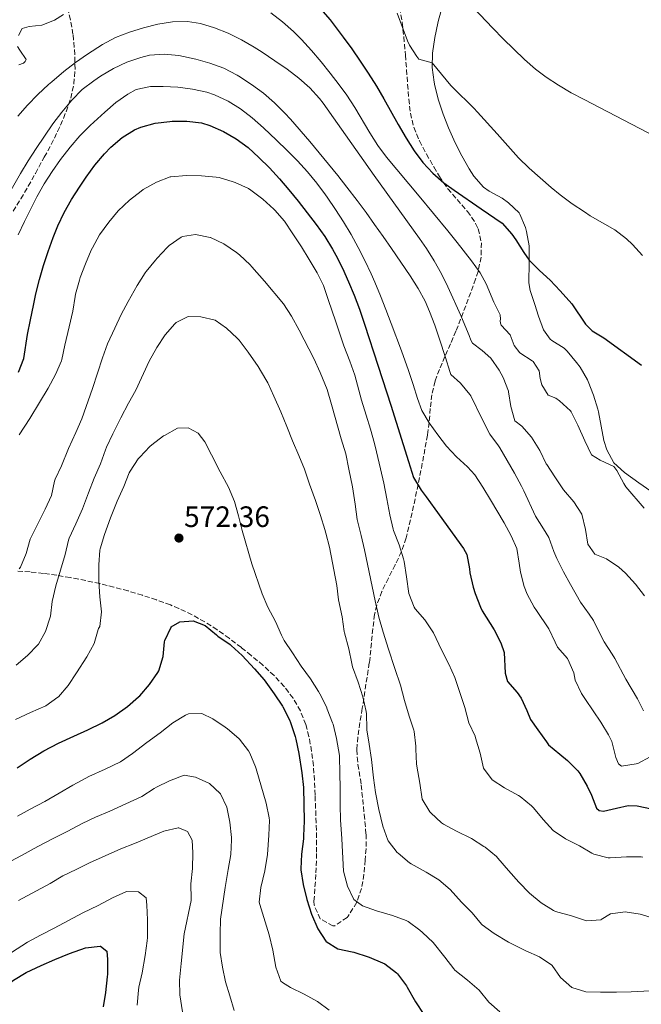
# Model space of a CAD drawing. Units: metres. Extents: x 627830 to 631283, y 4734243 to 4736617.
# Drawn here: x 628847 to 629058, y 4735803 to 4736137 of the extents above; entities that cross this region are included whole.
import ezdxf

# ---------------------------------------------------------------- set-up
doc = ezdxf.new("R2010")
doc.units = ezdxf.units.M
doc.header["$MEASUREMENT"] = 0
doc.linetypes.add('DGN Style 3', pattern=[2.435891, 1.739922, -0.695969])
for name, color, linetype, lineweight in [('Cota de punto acotado terreno', 7, 'Continuous', 0), ('Curva de nivel directora', 30, 'Continuous', 30), ('Curva de nivel intermedia', 30, 'Continuous', 0), ('Línea de cambio de uso (parcela vista)', 92, 'Continuous', 0), ('Punto acotado terreno (símbolo)', 7, 'Continuous', 0), ('Zona arbolada', 92, 'DGN Style 3', 0)]:
    doc.layers.add(name, color=color, linetype=linetype, lineweight=lineweight)
doc.styles.add('Style-Arial', font='arial.ttf')

# ---------------------------------------------------------------- blocks, each defined once
blk = doc.blocks.new('5PATER')
at = {"layer": 'Punto acotado terreno (símbolo)', "linetype": 'Continuous', "lineweight": 0}
h = blk.add_hatch(color=51, dxfattribs=at)
edge = h.paths.add_edge_path()
edge.add_ellipse((0, 0), major_axis=(-0.11, -0.111), ratio=0.999422, start_angle=0, end_angle=360)

msp = doc.modelspace()

# ---------------------------------------------------------------- linework, layer by layer
at = {"layer": 'Curva de nivel directora', "color": 30, "linetype": 'Continuous', "lineweight": 30, "flags": 128}
for points, elevation in [([(628949.41, 4736140.84), (628952.7, 4736137.09), (628954.11, 4736135.3), (628957.13, 4736131.28), (628960.07, 4736127.22), (628962.91, 4736123.13), (628965.68, 4736118.97), (628968.43, 4736114.64), (628970.96, 4736110.33), (628975.81, 4736101.59), (628978.56, 4736096.91), (628981.26, 4736092.68), (628984.21, 4736088.64), (628987.54, 4736085.04), (628991.37, 4736081.8), (628994.84, 4736079.28), (629003.95, 4736072.97), (629011.09, 4736068.06), (629014.45, 4736064.37), (629015.81, 4736062.43), (629018.42, 4736058.15), (629020.25, 4736055.6), (629023.81, 4736052.09), (629027.38, 4736048.71), (629030.84, 4736045.09), (629034.81, 4736040.7), (629039.36, 4736033.81), (629041.67, 4736031.55), (629045.64, 4736029.21), (629058.46, 4736019.89)], 525), ([(628846.93, 4736017.51), (628848.72, 4736022.2), (628850.01, 4736030.36), (628850.99, 4736035.26), (628852, 4736040.16), (628852.89, 4736044.14), (628854.1, 4736048.99), (628855.47, 4736053.79), (628857.02, 4736058.54), (628858.74, 4736063.24), (628860.35, 4736067.24), (628862.5, 4736071.77), (628864.96, 4736076.1), (628867.65, 4736080.31), (628869.97, 4736083.77), (628872.9, 4736087.81), (628876.11, 4736091.61), (628878.3, 4736093.92), (628882.11, 4736097.19), (628886.38, 4736099.75), (628888.44, 4736100.67), (628893.34, 4736102.07), (628898.27, 4736102.63), (628899.11, 4736102.68), (628904.08, 4736102.74), (628909.07, 4736102.12), (628911.85, 4736101.3), (628916.56, 4736099.23), (628920.86, 4736096.71), (628924.86, 4736093.75), (628928.55, 4736090.43), (628932.11, 4736086.83), (628935.49, 4736083.17), (628938.74, 4736079.41), (628941.85, 4736075.56), (628944.96, 4736071.61), (628948, 4736067.63), (628950.89, 4736063.57), (628953.54, 4736059.33), (628954.65, 4736057.3), (628956.9, 4736052.8), (628958.98, 4736048.24), (628960.89, 4736043.63), (628962.65, 4736038.95), (628964.41, 4736033.81), (628969.02, 4736019.53), (628973.28, 4736006.32), (628979.28, 4735987.24), (628981.08, 4735981.77), (628983.58, 4735977.46), (628985.29, 4735975.2), (628988.24, 4735971.17), (628997.97, 4735957.73), (628999.18, 4735955.72), (629000.01, 4735950.79), (629000.2, 4735949.46), (629001.32, 4735944.59), (629001.91, 4735942.42), (629003.78, 4735937.79), (629004.38, 4735936.6), (629008.39, 4735930.16), (629010.63, 4735925.67), (629011.78, 4735922.37), (629012.16, 4735915.43), (629012.9, 4735912.61), (629016.21, 4735908.82), (629017.61, 4735906.91), (629019.44, 4735902.79), (629020.72, 4735899.71), (629023.19, 4735896.2), (629026.12, 4735892.15), (629026.9, 4735891.14), (629030.66, 4735887.87), (629033.26, 4735885.82), (629036.78, 4735882.27)], 550), ([(628846.48, 4735883.33), (628850.93, 4735886.26), (628855.58, 4735889.03), (628860.5, 4735891.64), (628865.69, 4735894.06), (628870.51, 4735896.2), (628875.37, 4735898.56), (628879.67, 4735901.09), (628883.96, 4735904.08), (628887.72, 4735907.36), (628888.09, 4735907.74), (628891.38, 4735911.58), (628894.28, 4735915.64), (628894.59, 4735916.22), (628896, 4735921.08), (628896.56, 4735926.04), (628896.65, 4735926.49), (628898.74, 4735931.03), (628898.8, 4735931.1), (628901.72, 4735932.82), (628906.21, 4735933.15), (628910.33, 4735931.62), (628914.14, 4735928.38), (628914.66, 4735927.98), (628918.78, 4735925.14), (628919.19, 4735924.82), (628922.89, 4735921.45), (628927.03, 4735916.93), (628930.3, 4735913.09), (628933.76, 4735908.37), (628936.55, 4735904.22), (628936.69, 4735904), (628938.92, 4735899.53), (628939.26, 4735898.67), (628940.83, 4735893.92), (628941.06, 4735893), (628942.07, 4735888.1), (628943.11, 4735881.57), (628943.66, 4735876.6), (628943.86, 4735865.17), (628943.72, 4735860.18), (628943.65, 4735859.19), (628943.05, 4735854.03), (628942.75, 4735849.04), (628942.77, 4735848.63), (628943.56, 4735843.69), (628944.78, 4735838.57), (628946.39, 4735833.64), (628948.59, 4735828.66), (628951.3, 4735824.47), (628951.41, 4735824.35), (628955.34, 4735821.91), (628960.22, 4735820.84), (628960.82, 4735820.68), (628965.59, 4735819.19), (628965.95, 4735819.07)], 575), ([(629036.78, 4735882.27), (629037.49, 4735881.36), (629039.99, 4735877.02), (629041.39, 4735874.06), (629043.09, 4735869.6), (629044.04, 4735868.83), (629045.57, 4735868.61), (629049.91, 4735869.65), (629053.86, 4735870.48), (629056.97, 4735870.37), (629061.85, 4735869.33), (629064.1, 4735868.57), (629068.76, 4735866.63), (629071.49, 4735865.15)], 550), ([(628832.25, 4735801.5), (628836.34, 4735804.62), (628840.82, 4735807.9), (628845.24, 4735811.25), (628849.53, 4735813.81), (628854.61, 4735816.2), (628859.24, 4735818.24), (628864.32, 4735820.23), (628869.67, 4735822.17), (628874.64, 4735822.76), (628874.84, 4735822.73), (628876.9, 4735821.09), (628877.18, 4735818.24), (628877.13, 4735813.24), (628877.08, 4735812.36), (628876.53, 4735807.05), (628875.66, 4735802.13)], 600), ([(628965.95, 4735819.07), (628970.54, 4735817.12), (628971.3, 4735816.72), (628975.27, 4735813.68), (628975.58, 4735813.34), (628978.6, 4735809.36), (628978.93, 4735808.83), (628981.65, 4735803.92), (628984.57, 4735799.55)], 575)]:
    msp.add_lwpolyline(points, dxfattribs=dict(at, elevation=elevation))
at = {"layer": 'Curva de nivel intermedia', "color": 30, "linetype": 'Continuous', "lineweight": 0, "flags": 128}
for points, elevation in [([(629001.34, 4736141.22), (629007.94, 4736134.25), (629011.47, 4736130.71), (629015.04, 4736127.2), (629018.7, 4736123.7), (629022.46, 4736120.4), (629026.06, 4736117.66), (629030.25, 4736114.91), (629034.57, 4736112.39), (629038.97, 4736110.02), (629055.07, 4736101.69), (629073.46, 4736092.12)], 515), ([(628846.9, 4736131.8), (628848.23, 4736134.15), (628850.53, 4736134.87), (628854.82, 4736135.32), (628859.21, 4736137.02), (628862.2, 4736138.89)], 530), ([(628932.56, 4736139.45), (628936.53, 4736136.43), (628940.29, 4736133.19), (628943.03, 4736130.45), (628946.41, 4736126.72), (628949.67, 4736122.91)], 530), ([(628975.53, 4736139.41), (628979.01, 4736130.03), (628979.72, 4736128.54), (628982.21, 4736124.63), (628982.89, 4736123.79), (628987.37, 4736122.52), (628990.56, 4736118.68), (628993.7, 4736114.77), (628994.34, 4736114.1), (629001.48, 4736107.09), (629002.7, 4736105.79), (629009.42, 4736098.38), (629016.68, 4736090.27), (629020.25, 4736086.78), (629027.72, 4736080.24), (629030.85, 4736077.68), (629034.87, 4736074.71), (629039.02, 4736071.92), (629041.03, 4736070.61), (629049.36, 4736065.8), (629053.33, 4736062.77), (629055.38, 4736060.86), (629058.73, 4736057.14)], 520), ([(628846.69, 4736104.43), (628850.03, 4736108.18), (628853.52, 4736111.74), (628857.16, 4736115.16), (628858.22, 4736116.12), (628862.36, 4736119.6), (628866.31, 4736122.64), (628870.37, 4736125.51), (628875.42, 4736128.75), (628879.91, 4736131.1), (628884.58, 4736132.93), (628889.36, 4736134.37), (628894.3, 4736135.61), (628899.27, 4736136.44), (628904.33, 4736136.54), (628908.72, 4736135.86), (628913.49, 4736134.42), (628918.1, 4736132.58), (628922.59, 4736130.37), (628926.97, 4736127.82), (628929.62, 4736126.09), (628933.91, 4736123.22), (628938.09, 4736120.32), (628942.09, 4736117.29), (628945.8, 4736114.01), (628949.13, 4736110.36), (628950.34, 4736108.78), (628967.69, 4736084.3), (628983.05, 4736062.87), (628985.4, 4736059.55), (628988.09, 4736055.34), (628990.48, 4736050.96), (628992.66, 4736046.45), (628997.05, 4736036.76), (628999.06, 4736032.18), (628999.95, 4736030.02), (629000.45, 4736028.45), (629001.08, 4736027.34), (629004.38, 4736024.91), (629007.23, 4736022.28), (629010.14, 4736018.21), (629011.44, 4736015.77), (629013.23, 4736011.1), (629013.29, 4736010.86), (629014.02, 4736005.85), (629015.47, 4736001.06), (629017.84, 4735999.26), (629021.12, 4735995.5), (629023.95, 4735990.96), (629026.1, 4735986.44), (629026.26, 4735986.19), (629029.01, 4735982.01), (629031.98, 4735977.6), (629035.46, 4735973.53), (629038.17, 4735969.32), (629039.35, 4735964.17), (629040.21, 4735959.23), (629042.55, 4735955.78), (629046.57, 4735954.17), (629050.68, 4735951.34), (629052.98, 4735949.31), (629056.36, 4735945.6), (629059.41, 4735941.65)], 535), ([(628847.04, 4736121.81), (628848.61, 4736122.45), (628849.26, 4736122.93), (628849.57, 4736123.66), (628847.44, 4736126.78), (628846.61, 4736128.08)], 530), ([(628836.25, 4736065.15), (628847.6, 4736084.95), (628850.19, 4736089.22), (628852.91, 4736093.42), (628855.74, 4736097.67), (628858.59, 4736101.77), (628861.62, 4736105.73), (628865.07, 4736109.9), (628868.6, 4736113.41), (628872.55, 4736116.45), (628874.78, 4736117.97), (628879.19, 4736120.59), (628883.73, 4736122.73), (628888.42, 4736124.36), (628891.4, 4736125.09), (628896.39, 4736125.5), (628901.41, 4736124.95), (628907.14, 4736123.72), (628911.94, 4736122.4), (628916.63, 4736120.67), (628921.19, 4736118.37), (628921.77, 4736118.02), (628926.07, 4736115.2), (628930.08, 4736112.19), (628933.83, 4736108.95), (628937.35, 4736105.46), (628939.23, 4736103.4), (628945.81, 4736095.82), (628949.04, 4736092), (628952.22, 4736088.16), (628955.36, 4736084.28), (628958.44, 4736080.36), (628961.94, 4736075.75), (628964.91, 4736071.72), (628967.84, 4736067.67), (628970.73, 4736063.6), (628973.58, 4736059.5), (628979.87, 4736050.21), (628982.56, 4736045.98), (628984.97, 4736041.6), (628986.5, 4736038.15), (628988.22, 4736033.45), (628989.83, 4736028.72), (628991.88, 4736022.55), (628993.36, 4736017.77), (628993.75, 4736016.71), (628997, 4736013.81), (629000.19, 4736009.95), (629000.43, 4736009.54), (629004.42, 4736001.37), (629006.93, 4735996.54), (629009.87, 4735992.5), (629010.29, 4735991.87), (629012.87, 4735987.58), (629015.34, 4735983.23), (629017.71, 4735978.83), (629018.49, 4735977.33), (629022.49, 4735968.63), (629025.14, 4735964.39), (629026.92, 4735961.41), (629028.63, 4735956.7), (629029.63, 4735954.26), (629031.95, 4735949.84), (629034.34, 4735945.45), (629037.76, 4735939.46), (629040.66, 4735935.38), (629042.1, 4735933.29), (629044.32, 4735928.81), (629045.73, 4735926.04), (629048.48, 4735921.86), (629049.39, 4735920.38), (629053.08, 4735913.33), (629057.1, 4735906.69), (629059.06, 4735902.57)], 540), ([(628949.67, 4736122.91), (628952.79, 4736119.03), (628955.81, 4736115.06), (628958.36, 4736111.54), (628961.1, 4736107.34), (628966.2, 4736098.72), (628968.88, 4736094.5), (628971.85, 4736090.49), (628982.96, 4736077.25), (628992.67, 4736065.47), (628995.82, 4736061.58), (629000.75, 4736055.36), (629003.63, 4736051.27), (629005.72, 4736047.55), (629008.27, 4736041.26), (629010.44, 4736036.95), (629010.54, 4736035.5), (629010.49, 4736034.97), (629010.51, 4736034.18), (629010.79, 4736033.46), (629013.79, 4736030.16), (629015.14, 4736026.62), (629017.13, 4736024.16), (629021.3, 4736021.41), (629021.64, 4736021.11), (629023.71, 4736017.98), (629024.05, 4736015.35), (629024.63, 4736013.24), (629026.78, 4736009.79), (629029.32, 4736008.67), (629030.6, 4736007.84), (629034.29, 4736004.45), (629034.54, 4736004.04), (629036.79, 4735999.57), (629039.23, 4735994.24), (629041.48, 4735989.54), (629044.37, 4735987.63), (629048.99, 4735985.57), (629050.09, 4735984.21), (629052.44, 4735979.78), (629053.15, 4735978.66), (629059.36, 4735971.42)], 530), ([(628846.88, 4736064.18), (628849.04, 4736068.69), (628851.26, 4736073.18), (628853.23, 4736077.04), (628855.67, 4736081.41), (628858.34, 4736085.63), (628861.22, 4736089.71), (628864.5, 4736093.95), (628867.79, 4736097.73), (628871.3, 4736101.25), (628876.23, 4736105.78), (628880.03, 4736109.03), (628884.09, 4736111.89), (628886.94, 4736113.41), (628891.74, 4736114.46), (628896.04, 4736114.51), (628901.02, 4736114.21), (628905.97, 4736113.62), (628910.88, 4736112.54), (628913.52, 4736111.67), (628918.14, 4736109.54), (628922.35, 4736106.88), (628926.28, 4736103.81), (628930.07, 4736100.46), (628934.57, 4736096.28), (628938.18, 4736092.78), (628941.66, 4736089.22), (628944.99, 4736085.55), (628948.17, 4736081.72), (628951.18, 4736077.7), (628951.71, 4736076.95), (628954.53, 4736072.75), (628957.25, 4736068.51), (628959.83, 4736064.23), (628962.27, 4736059.88), (628964.56, 4736055.45), (628966.67, 4736050.93), (628967.89, 4736048.06), (628969.77, 4736043.42), (628971.61, 4736038.76), (628973.41, 4736034.1), (628976.92, 4736024.74), (628979.34, 4736018.12), (628980.9, 4736013.38), (628982.39, 4736008.61), (628983.87, 4736004.55), (628986.37, 4736000.38), (628989.26, 4735996.29), (628992.2, 4735992.46), (628995.67, 4735988.86), (628999.35, 4735985.45), (629001.8, 4735982.66), (629004.61, 4735978.53), (629007.21, 4735974.26), (629011.78, 4735966.41), (629014.16, 4735962.02), (629016.09, 4735957.69), (629016.88, 4735952.76), (629017.3, 4735949.65), (629018.61, 4735944.83), (629019.61, 4735942.23), (629021.99, 4735937.83), (629022.74, 4735936.63), (629026.94, 4735930.45), (629029.07, 4735925.92), (629029.95, 4735924.18), (629033.27, 4735920.43), (629033.44, 4735920.17)], 545), ([(628847.23, 4735996.3), (628850.78, 4736001.79), (628854.13, 4736007.23), (628857.02, 4736012.07), (628859.49, 4736016.79), (628861.54, 4736021.35), (628861.68, 4736021.83), (628862.68, 4736026.73), (628864.14, 4736032.91), (628865.38, 4736038.29), (628866.18, 4736043.22), (628866.34, 4736043.98), (628867.66, 4736048.8), (628867.93, 4736049.63), (628869.65, 4736054.32), (628871.66, 4736058.91), (628872.06, 4736059.75), (628874.45, 4736064.14), (628877.59, 4736068.46), (628880.76, 4736072.34), (628884.6, 4736075.96), (628888.58, 4736078.97), (628889.32, 4736079.48), (628893.75, 4736082.03), (628898.43, 4736083.81), (628898.68, 4736083.85), (628903.96, 4736084.26), (628909.1, 4736084.19), (628914.08, 4736083.77), (628915.1, 4736083.6), (628919.87, 4736082.12), (628920.44, 4736081.89), (628924.99, 4736079.82), (628925.8, 4736079.33), (628929.91, 4736076.21), (628933.64, 4736072.89), (628933.98, 4736072.56), (628937.21, 4736068.75), (628940.12, 4736064.47), (628942.99, 4736060.05), (628945.62, 4736055.79), (628948.35, 4736051.27), (628950.43, 4736046.96), (628952.09, 4736042.24), (628954.68, 4736034.68), (628957.33, 4736026.44), (628959.38, 4736021.25), (628961.06, 4736016.54), (628963.43, 4736008.07), (628964.94, 4736002.98), (628966.45, 4735998.15), (628967.76, 4735993.32), (628968.45, 4735990.52), (628969.82, 4735984.79), (628970.96, 4735979.84), (628972, 4735974.58), (628972.99, 4735969.1), (628974.07, 4735964.22)], 555), ([(628847.18, 4735950.79), (628847.66, 4735951.41), (628849.54, 4735956.01), (628850.9, 4735960.82), (628855.97, 4735971.06), (628858.13, 4735975.72), (628859.2, 4735980.61), (628859.41, 4735981.21), (628861.5, 4735985.75), (628863.95, 4735991.65), (628866.45, 4735997.12), (628868.41, 4736001.72), (628872.12, 4736012.04), (628875.41, 4736022.45), (628877.11, 4736027.15), (628879.7, 4736032.52), (628881.79, 4736037.06), (628884.18, 4736041.47), (628887.25, 4736047.01), (628889.92, 4736051.24), (628890.25, 4736051.7), (628893.41, 4736055.57), (628894, 4736056.25), (628897.41, 4736059.89), (628898.06, 4736060.54), (628902.14, 4736063.4), (628902.64, 4736063.62), (628907.07, 4736064.27), (628911.96, 4736063.25), (628912.13, 4736063.19), (628916.68, 4736061.13), (628920.97, 4736058.2), (628921.97, 4736057.36), (628925.61, 4736053.93), (628926.16, 4736053.34), (628930.41, 4736048.48), (628936.87, 4736040.76), (628939.58, 4736036.57), (628942.19, 4736031.75), (628947.24, 4736022.15), (628949.31, 4736017.4), (628951.72, 4736011.61), (628953.18, 4736006.61), (628956.51, 4735994.91), (628958.02, 4735989.82), (628959.06, 4735984.66)], 560), ([(628846.16, 4735918.12), (628850.04, 4735921.35), (628853.48, 4735924.98), (628853.7, 4735925.26), (628856.17, 4735929.6), (628857.71, 4735934.37), (628857.79, 4735934.74), (628858.4, 4735939.7), (628859.6, 4735945.03), (628862.74, 4735955.67), (628863.92, 4735960.53), (628864.18, 4735961.22), (628866.43, 4735966.04), (628868.73, 4735971.13), (628870.75, 4735976.64), (628872.63, 4735981.61), (628874.83, 4735986.49), (628876.43, 4735991.23), (628876.8, 4735992.1), (628878.98, 4735996.6), (628881.73, 4736002.02), (628884.34, 4736007.07), (628886.76, 4736011.45), (628891.27, 4736021.23), (628893.95, 4736025.96), (628896.7, 4736030.22), (628899.97, 4736033.97), (628900.5, 4736034.45), (628904.53, 4736036.41), (628908.82, 4736036.36), (628913.69, 4736035.24), (628917.5, 4736032.52), (628921.17, 4736029.12), (628921.84, 4736028.35)], 565), ([(628921.84, 4736028.35), (628924.88, 4736024.38), (628928.31, 4736019.46), (628930.96, 4736015.08), (628931.54, 4736013.94), (628933.65, 4736009.41), (628935.99, 4736004.05), (628938.03, 4735999.08), (628939.9, 4735994.2), (628942.15, 4735989.23), (628944.08, 4735984.62), (628945.7, 4735979.54), (628947.75, 4735973.98), (628949.47, 4735968.89), (628950.94, 4735964.11), (628951.27, 4735962.95), (628952.51, 4735958.11), (628955.03, 4735945.21), (628955.56, 4735940.24), (628956.79, 4735934.51), (628957.53, 4735929.57), (628957.63, 4735929.08), (628959.04, 4735923.61), (628960.07, 4735918.72), (628960.37, 4735917.61), (628962.2, 4735912.32), (628963.82, 4735907.33), (628964.91, 4735902.45), (628965.03, 4735901.59), (628965.18, 4735896.59), (628965.22, 4735896.2), (628966.02, 4735891.26), (628966.74, 4735886.08), (628967.41, 4735879.9), (628968.11, 4735874.95), (628969.23, 4735869.14), (628970.6, 4735863.46), (628972.28, 4735858.76), (628972.42, 4735858.48), (628975.52, 4735854.56), (628975.82, 4735854.28), (628979.65, 4735851.07), (628980.25, 4735850.7), (628985.31, 4735847.87), (628989.61, 4735845.28), (628993.46, 4735841.94), (628997.33, 4735837.65), (629000.92, 4735834.09), (629004.11, 4735830.24), (629004.36, 4735830), (629008.39, 4735827.04), (629013.24, 4735824.11), (629013.9, 4735823.74), (629019.11, 4735821.13), (629023.82, 4735819.14), (629027.94, 4735816.31), (629028.08, 4735816.18), (629030.94, 4735812.08), (629034.79, 4735808.74), (629039.54, 4735807.27), (629044.54, 4735807.15), (629049.92, 4735807.13), (629054.91, 4735807.3), (629061.34, 4735807.59)], 565), ([(628845.93, 4735899.63), (628851.06, 4735902.05), (628856.24, 4735904.35), (628860.33, 4735907.23), (628860.55, 4735907.43), (628863.84, 4735911.19), (628866.68, 4735915.52), (628870.14, 4735920.98), (628872.62, 4735925.44), (628874.02, 4735930.24), (628874.12, 4735930.51), (628874.58, 4735931.26), (628875.08, 4735936.23), (628874.53, 4735941.27), (628874.17, 4735946.6), (628874.23, 4735952.11), (628874.57, 4735957.09), (628874.67, 4735957.63), (628876.12, 4735962.41), (628878.2, 4735968.1), (628880.44, 4735973.77), (628882.69, 4735978.7), (628884.53, 4735983.34), (628884.82, 4735984), (628887.62, 4735988.13), (628888.14, 4735988.74), (628891.58, 4735992.36), (628892.16, 4735992.87), (628896.14, 4735995.89), (628896.46, 4735996.11), (628900.9, 4735998.56), (628904.55, 4735998.6), (628907.93, 4735996.89), (628910.18, 4735993.88), (628912.49, 4735989.45), (628915.38, 4735983.7), (628918.27, 4735978.48), (628920.25, 4735973.66), (628921.61, 4735968.85), (628922.86, 4735963.82), (628926.16, 4735952.49), (628929.66, 4735942.36), (628931.62, 4735937.76), (628934.15, 4735932.9), (628936.21, 4735928.34), (628937.18, 4735926.52), (628939.9, 4735922.33)], 570), ([(628959.06, 4735984.66), (628960.33, 4735978.65), (628961.23, 4735972.8), (628961.9, 4735967.58), (628963.31, 4735962.16), (628964.44, 4735957.29), (628967.96, 4735939.94), (628969.27, 4735934.4), (628970.75, 4735929.31), (628972.52, 4735923.6), (628974.68, 4735916.99), (628976.57, 4735911.37), (628977.98, 4735906.12), (628979.5, 4735900.76), (628981.12, 4735896.03), (628981.23, 4735895.62), (628981.8, 4735890.65), (628981.86, 4735889.65), (628982.02, 4735884.65), (628982.12, 4735883.83), (628983.13, 4735878.04), (628984.01, 4735872.66), (628986.54, 4735868.36), (628986.89, 4735867.97), (628990.57, 4735864.58), (628991.22, 4735864.17), (628995.62, 4735861.79), (629000.72, 4735859.29), (629004.94, 4735856.6), (629005.3, 4735856.34), (629009.16, 4735853.15), (629009.64, 4735852.64), (629013.24, 4735848.45), (629016.79, 4735844.52), (629020.38, 4735840.7), (629024.33, 4735837.52), (629028.56, 4735834.83), (629029.18, 4735834.58), (629034.62, 4735833.09), (629039.69, 4735831.37), (629044.68, 4735831.74), (629044.76, 4735831.77), (629047.94, 4735833.71), (629052.89, 4735834.43), (629058, 4735833.66), (629062.78, 4735832.2)], 560), ([(628974.07, 4735964.22), (628974.19, 4735963.78), (628976.12, 4735958.96), (628977.62, 4735954.19), (628977.81, 4735953.34), (628978.69, 4735948.13), (628979.47, 4735942.43), (628981.24, 4735937.76), (628981.57, 4735937.24), (628984.92, 4735933.53), (628987.86, 4735929.08), (628990.57, 4735923.35), (628993.03, 4735918.44), (628995.09, 4735913.88), (628998.4, 4735903.7), (628999.86, 4735898.55), (629001.9, 4735893.99), (629002.11, 4735893.43), (629003.63, 4735888.28), (629004.82, 4735883.12), (629007.68, 4735879.17), (629011.89, 4735876.47), (629016.71, 4735873.85), (629017.2, 4735873.55), (629021.1, 4735870.41), (629021.75, 4735869.7), (629025.08, 4735865.77), (629028.41, 4735861.99), (629032.59, 4735859.24), (629037.34, 4735856.83), (629041.61, 4735854.27), (629042.23, 4735853.94), (629047.1, 4735852.73), (629047.83, 4735852.71), (629053.32, 4735853.13), (629058.32, 4735853.06), (629058.83, 4735853.01)], 555), ([(628939.9, 4735922.33), (628942.91, 4735917.83), (628946.1, 4735913.47), (628948.74, 4735909.23), (628949.2, 4735908.42), (628951.45, 4735903.95), (628951.77, 4735903.24), (628953.55, 4735898.57), (628953.71, 4735898.05), (628954.87, 4735893.19), (628955.88, 4735887.49), (628955.91, 4735886.84), (628956, 4735881.84), (628956.15, 4735875.99), (628956.13, 4735870.59), (628956.25, 4735865.59), (628956.75, 4735859.22), (628957.31, 4735848.23), (628958.61, 4735843.18), (628960.74, 4735838.63), (628963.77, 4735836.43), (628968.45, 4735834.7), (628973.86, 4735833.16), (628978.55, 4735831.43), (628979.16, 4735831.13), (628983.23, 4735828.23), (628984.12, 4735827.45), (628987.73, 4735823.98), (628991.65, 4735819.02), (628994.67, 4735815.03), (628995, 4735814.66), (628999.38, 4735811.18), (629003.33, 4735807.89), (629006.62, 4735803.8), (629010.31, 4735800.43)], 570), ([(629033.44, 4735920.17), (629035.4, 4735915.57), (629035.88, 4735913.02), (629038.07, 4735908.53), (629039.36, 4735906.43), (629044.66, 4735898.76), (629047.25, 4735894.48), (629048.34, 4735892.24), (629049.74, 4735886.79), (629050.59, 4735884.63), (629051.67, 4735883.86), (629056.63, 4735884.59), (629057.21, 4735884.8), (629061.38, 4735887.03)], 545), ([(628846.57, 4735866.88), (628850.95, 4735869.3), (628855.86, 4735871.86), (628860.71, 4735874.72), (628865.4, 4735877.44), (628869.82, 4735879.77), (628870.88, 4735880.29), (628876.32, 4735882.87), (628881.55, 4735885.29), (628885.67, 4735888.12), (628890.53, 4735891.88), (628895.05, 4735895.12), (628899.35, 4735898.57), (628903.65, 4735901.13), (628904.68, 4735901.57), (628909.17, 4735901.69), (628912.92, 4735899.94), (628917.06, 4735897.13), (628917.94, 4735896.47), (628921.77, 4735893.26), (628922, 4735893.03), (628925.04, 4735889.06), (628925.47, 4735888.25), (628927.41, 4735883.64), (628927.62, 4735882.96), (628931.05, 4735871.25), (628932.05, 4735866.34), (628932.11, 4735865.4), (628931.97, 4735860.4), (628931.46, 4735853.84), (628930.55, 4735848.37), (628929.22, 4735842.67), (628928.68, 4735837.66), (628928.84, 4735836.94), (628932.08, 4735826.6), (628933.28, 4735821.44), (628934.28, 4735815.59), (628936.05, 4735810.88), (628936.54, 4735810.41), (628939.28, 4735808.79), (628943.9, 4735806.42), (628948.41, 4735803.95), (628952.45, 4735801)], 580), ([(628842.63, 4735850.7), (628847.98, 4735853.5), (628853.57, 4735856.53), (628859, 4735859.43), (628863.75, 4735861.83), (628868.61, 4735864.35), (628873.11, 4735866.51), (628878.01, 4735868.63), (628888.8, 4735873.51), (628892.98, 4735876.26), (628893.74, 4735876.72), (628898.23, 4735878.91), (628903.16, 4735880.78), (628906.99, 4735880.09), (628911.58, 4735878.1), (628911.76, 4735877.99), (628915.44, 4735874.61), (628915.56, 4735874.44), (628917.66, 4735869.9), (628918.74, 4735864.89), (628919.24, 4735859.59), (628919.26, 4735858.81), (628918.99, 4735853.82), (628918.17, 4735848.73), (628917.15, 4735842.72), (628915.53, 4735831.98), (628915.41, 4735826.98), (628915.42, 4735821.52), (628915.46, 4735820.59), (628916.16, 4735815.64), (628917.25, 4735810.7), (628918.66, 4735805.89), (628920.17, 4735800.92)], 585), ([(628846.92, 4735838.29), (628857.67, 4735844.03), (628862.04, 4735846.58), (628866.54, 4735848.82), (628871.03, 4735851), (628881.65, 4735855.79), (628886.3, 4735857.63), (628896.26, 4735861.79), (628901.14, 4735862.91), (628901.37, 4735862.93), (628904.31, 4735861.63), (628905.87, 4735858.76), (628906.15, 4735854.48), (628906.02, 4735849.13), (628905.48, 4735843.87), (628905.61, 4735838.86), (628905.52, 4735838.26), (628903.23, 4735826.98), (628902.12, 4735816.84), (628901.58, 4735811.26), (628901.68, 4735806.26), (628902.59, 4735800.51)], 590), ([(628878.84, 4735839.21), (628883.65, 4735841.29), (628887.73, 4735841.24), (628890.27, 4735839.14), (628890.55, 4735836.71), (628890.74, 4735831.71), (628890.76, 4735830.68), (628890.73, 4735825.68), (628890.66, 4735824.54), (628889.98, 4735819.58), (628888.88, 4735813.74), (628887.85, 4735808.85), (628887.67, 4735807.78), (628887.25, 4735802.8)], 595), ([(628844.6, 4735820.61), (628850.01, 4735824.09), (628854.39, 4735826.51), (628859.03, 4735828.83), (628868.81, 4735834.02), (628873.98, 4735836.54), (628878.84, 4735839.21)], 595)]:
    msp.add_lwpolyline(points, dxfattribs=dict(at, elevation=elevation))
at = {"layer": 'Línea de cambio de uso (parcela vista)', "color": 92, "linetype": 'Continuous', "lineweight": 0}
msp.add_polyline3d([(629061.6, 4735977.15, 528.74), (629057.53, 4735980.03, 529.11), (629052.59, 4735983.47, 529.48), (629049.06, 4735986.76, 529.65), (629046.64, 4735991.2, 529.6), (629045.62, 4735994.4, 529.4), (629044.67, 4735999.23, 528.51), (629043.78, 4736004.06, 527.51), (629043.54, 4736004.99, 527.41), (629042.13, 4736009.75, 527.17), (629040.32, 4736014.43, 526.95), (629040.1, 4736014.9, 526.92), (629037.57, 4736019.19, 526.47), (629036.4, 4736020.84, 526.34), (629033.2, 4736024.68, 526.4), (629032.19, 4736025.7, 526.5), (629027.94, 4736028.3, 526.94), (629027.4, 4736028.75, 527), (629025.15, 4736031.87, 527.33), (629023.41, 4736036.57, 527.39), (629022.16, 4736040.52, 527), (629020.61, 4736045.29, 526.35), (629020.22, 4736047.88, 526.01), (629020.24, 4736054.93, 525.1), (629020.31, 4736060.38, 524.19), (629019.42, 4736065.24, 523.52), (629019.03, 4736066.59, 523.36), (629017.15, 4736071.2, 523.04), (629016.89, 4736071.57, 523.03), (629013.23, 4736075.02, 523.03), (629011.09, 4736076.55, 523.11), (629006.74, 4736078.97, 523.72), (629004.74, 4736080.35, 523.86), (629001.47, 4736084.11, 523.49), (628999.92, 4736086.57, 523.28), (628997.45, 4736090.94, 523.07), (628995.18, 4736095.36, 522.88), (628992.88, 4736100.47, 522.62), (628991.06, 4736105.15, 522.27), (628989.53, 4736109.88, 521.83), (628988.29, 4736114.69, 521.29), (628988.02, 4736115.96, 521.13), (628987.34, 4736120.9, 520.44), (628987.42, 4736125.84, 519.64), (628988.22, 4736131.16, 518.63), (628989.23, 4736135.98, 517.67), (628989.47, 4736136.96, 517.49), (628991.74, 4736145.17, 516.42)], dxfattribs=at)
at = {"layer": 'Zona arbolada', "color": 92, "linetype": 'DGN Style 3', "lineweight": 0}
for points in [[(628845.11, 4736072.18, 548.73), (628847.73, 4736076.38, 548.21), (628850.23, 4736080.65, 547.55), (628852.68, 4736084.99, 546.78), (628855.71, 4736090.46, 545.73), (628858.03, 4736094.8, 544.87), (628860.22, 4736099.17, 544.01), (628862.22, 4736103.64, 543.15), (628863.98, 4736108.27, 542.32), (628864.69, 4736110.49, 541.95), (628865.76, 4736115.38, 541.14), (628866.15, 4736120.34, 540.33), (628866.05, 4736125.32, 539.57), (628865.64, 4736130.27, 538.88), (628865.44, 4736132.21, 538.64), (628864.59, 4736137.09, 538.14), (628862.1, 4736146.82, 537.4)], [(628845.11, 4736072.18, 548.73), (628847.73, 4736076.38, 548.21), (628850.23, 4736080.65, 547.55), (628852.68, 4736084.99, 546.78), (628855.71, 4736090.46, 545.73), (628858.03, 4736094.8, 544.87), (628860.22, 4736099.17, 544.01), (628862.22, 4736103.64, 543.15), (628863.98, 4736108.27, 542.32), (628864.69, 4736110.49, 541.95), (628865.76, 4736115.38, 541.14), (628866.15, 4736120.34, 540.33), (628866.05, 4736125.32, 539.57), (628865.64, 4736130.27, 538.88), (628865.44, 4736132.21, 538.64), (628864.59, 4736137.09, 538.14), (628862.1, 4736146.82, 537.4)], [(628976.37, 4736141.26, 529.71), (628977.17, 4736136.29, 529.57), (628977.7, 4736131.33, 529.56), (628978.26, 4736125.16, 529.71), (628978.67, 4736120.18, 529.92), (628979.03, 4736115.21, 530.16), (628979.44, 4736110.23, 530.42), (628979.97, 4736105.48, 530.7), (628981.11, 4736100.64, 531.01), (628983.02, 4736096.02, 531.33), (628985.4, 4736091.55, 531.64), (628987.95, 4736087.18, 531.95), (628989.81, 4736083.91, 532.19), (628992.64, 4736079.79, 532.48), (628999.34, 4736072.11, 533.04), (629002.11, 4736068.04, 533.36), (629002.99, 4736066.13, 533.51), (629004.06, 4736061.44, 534.46), (629003.96, 4736056.58, 536.14), (629002.96, 4736051.76, 537.96), (629002.12, 4736049.16, 538.81), (629000.45, 4736044.6, 540.04), (628998.75, 4736040.07, 541.22), (628997.03, 4736035.55, 542.47), (628995.44, 4736031.51, 543.77), (628993.58, 4736027.13, 545.34), (628991.66, 4736022.82, 546.92), (628989.81, 4736018.47, 548.5), (628988.35, 4736014.52, 549.89), (628987.25, 4736009.89, 551.46), (628986.72, 4736005.2, 553.03), (628986.34, 4736000.46, 554.6), (628985.79, 4735996.18, 556), (628984.92, 4735991.41, 557.45), (628984.02, 4735986.62, 558.7), (628983.08, 4735981.81, 559.78), (628982.09, 4735977, 560.74), (628981.06, 4735972.19, 561.61), (628979.98, 4735967.4, 562.43), (628978.51, 4735961.31, 563.45), (628976.95, 4735956.66, 564.15), (628974.83, 4735952.13, 564.71), (628972.5, 4735947.65, 565.22), (628970.3, 4735943.13, 565.78), (628968.56, 4735938.51, 566.49), (628967.82, 4735935.35, 567.09), (628967.2, 4735930.5, 568.13), (628966.76, 4735925.64, 569.23), (628966.27, 4735920.79, 570.32), (628966.01, 4735918.89, 570.72), (628965.27, 4735914.05, 571.73), (628963.64, 4735903.48, 573.87), (628962.84, 4735898.61, 574.78), (628962.1, 4735893.7, 575.56), (628961.77, 4735889.4, 576.02), (628962.15, 4735884.45, 576.32), (628962.99, 4735879.49, 576.55), (628963.28, 4735877.39, 576.68), (628964.3, 4735867.46, 577.34), (628964.91, 4735860.76, 577.84), (628964.92, 4735855.79, 578.38), (628964.61, 4735852.02, 578.83), (628964.17, 4735847.12, 579.23), (628963.38, 4735842.34, 579.5), (628961.77, 4735837.64, 579.76), (628958.87, 4735832.96, 580.11), (628958.52, 4735832.53, 580.15), (628954.34, 4735829.69, 581.24), (628953.7, 4735829.62, 581.31), (628949.4, 4735832.02, 581.31), (628947.28, 4735836.69, 581.41), (628947.25, 4735838.05, 581.47), (628947.92, 4735847.6, 582.63), (628948.13, 4735854.62, 583.13), (628948.12, 4735859.61, 583.47), (628947.99, 4735864.6, 583.8), (628947.79, 4735869.59, 584.09), (628947.62, 4735874.06, 584.29), (628947.39, 4735879.04, 584.3), (628947.03, 4735884.01, 584.07), (628946.44, 4735888.96, 583.73), (628945.53, 4735893.9, 583.43), (628944.47, 4735897.94, 583.29), (628942.62, 4735902.64, 583.24), (628940.14, 4735906.94, 583.19), (628937.13, 4735910.9, 583.16), (628933.69, 4735914.59, 583.14), (628929.92, 4735918.08, 583.13), (628925.94, 4735921.42, 583.13), (628922.59, 4735924.09, 583.13), (628918.49, 4735927.23, 583.18), (628914.36, 4735930.15, 583.31), (628910.17, 4735932.82, 583.47), (628905.86, 4735935.23, 583.63), (628901.38, 4735937.37, 583.75), (628898.52, 4735938.54, 583.79), (628893.78, 4735940.26, 583.68), (628888.99, 4735941.85, 583.33), (628884.18, 4735943.3, 582.75), (628879.36, 4735944.61, 582.01), (628874.55, 4735945.78, 581.13), (628869.78, 4735946.82, 580.15), (628864.52, 4735947.82, 578.99), (628859.92, 4735948.61, 577.39), (628855.42, 4735949.27, 575.1), (628850.88, 4735949.76, 572.79), (628846.19, 4735950.03, 571.1)], [(628976.37, 4736141.26, 529.71), (628977.17, 4736136.29, 529.57), (628977.7, 4736131.33, 529.56), (628978.26, 4736125.16, 529.71), (628978.67, 4736120.18, 529.92), (628979.03, 4736115.21, 530.16), (628979.44, 4736110.23, 530.42), (628979.97, 4736105.48, 530.7), (628981.11, 4736100.64, 531.01), (628983.02, 4736096.02, 531.33), (628985.4, 4736091.55, 531.64), (628987.95, 4736087.18, 531.95), (628989.81, 4736083.91, 532.19), (628992.64, 4736079.79, 532.48), (628999.34, 4736072.11, 533.04), (629002.11, 4736068.04, 533.36), (629002.99, 4736066.13, 533.51), (629004.06, 4736061.44, 534.46)], [(629004.06, 4736061.44, 534.46), (629003.96, 4736056.58, 536.14), (629002.96, 4736051.76, 537.96), (629002.12, 4736049.16, 538.81), (629000.45, 4736044.6, 540.04), (628998.75, 4736040.07, 541.22), (628997.03, 4736035.55, 542.47), (628995.44, 4736031.51, 543.77), (628993.58, 4736027.13, 545.34), (628991.66, 4736022.82, 546.92), (628989.81, 4736018.47, 548.5), (628988.35, 4736014.52, 549.89), (628987.25, 4736009.89, 551.46), (628986.72, 4736005.2, 553.03), (628986.34, 4736000.46, 554.6), (628985.79, 4735996.18, 556), (628984.92, 4735991.41, 557.45), (628984.02, 4735986.62, 558.7), (628983.08, 4735981.81, 559.78), (628982.09, 4735977, 560.74), (628981.06, 4735972.19, 561.61), (628979.98, 4735967.4, 562.43), (628978.51, 4735961.31, 563.45), (628976.95, 4735956.66, 564.15), (628974.83, 4735952.13, 564.71), (628972.5, 4735947.65, 565.22), (628970.3, 4735943.13, 565.78), (628968.56, 4735938.51, 566.49), (628967.82, 4735935.35, 567.09), (628967.2, 4735930.5, 568.13), (628966.76, 4735925.64, 569.23), (628966.27, 4735920.79, 570.32), (628966.01, 4735918.89, 570.72), (628965.27, 4735914.05, 571.73), (628963.64, 4735903.48, 573.87), (628962.84, 4735898.61, 574.78), (628962.1, 4735893.7, 575.56), (628961.77, 4735889.4, 576.02), (628962.15, 4735884.45, 576.32), (628962.99, 4735879.49, 576.55), (628963.28, 4735877.39, 576.68), (628964.3, 4735867.46, 577.34), (628964.91, 4735860.76, 577.84), (628964.92, 4735855.79, 578.38), (628964.61, 4735852.02, 578.83), (628964.17, 4735847.12, 579.23), (628963.38, 4735842.34, 579.5), (628961.77, 4735837.64, 579.76), (628958.87, 4735832.96, 580.11), (628958.52, 4735832.53, 580.15), (628954.34, 4735829.69, 581.24), (628953.7, 4735829.62, 581.31), (628949.4, 4735832.02, 581.31), (628947.28, 4735836.69, 581.41), (628947.25, 4735838.05, 581.47), (628947.92, 4735847.6, 582.63), (628948.13, 4735854.62, 583.13), (628948.12, 4735859.61, 583.47), (628947.99, 4735864.6, 583.8), (628947.79, 4735869.59, 584.09), (628947.62, 4735874.06, 584.29), (628947.39, 4735879.04, 584.3), (628947.03, 4735884.01, 584.07), (628946.44, 4735888.96, 583.73), (628945.53, 4735893.9, 583.43), (628944.47, 4735897.94, 583.29), (628942.62, 4735902.64, 583.24), (628940.14, 4735906.94, 583.19), (628937.13, 4735910.9, 583.16), (628933.69, 4735914.59, 583.14), (628929.92, 4735918.08, 583.13), (628925.94, 4735921.42, 583.13), (628922.59, 4735924.09, 583.13), (628918.49, 4735927.23, 583.18), (628914.36, 4735930.15, 583.31), (628910.17, 4735932.82, 583.47), (628905.86, 4735935.23, 583.63), (628901.38, 4735937.37, 583.75), (628898.52, 4735938.54, 583.79), (628893.78, 4735940.26, 583.68), (628888.99, 4735941.85, 583.33), (628884.18, 4735943.3, 582.75), (628879.36, 4735944.61, 582.01), (628874.55, 4735945.78, 581.13), (628869.78, 4735946.82, 580.15), (628864.52, 4735947.82, 578.99), (628859.92, 4735948.61, 577.39), (628855.42, 4735949.27, 575.1), (628850.88, 4735949.76, 572.79), (628846.19, 4735950.03, 571.1)]]:
    msp.add_polyline3d(points, dxfattribs=at)

# ---------------------------------------------------------------- block references
at = {"layer": 'Punto acotado terreno (símbolo)', "color": 7, "linetype": 'Continuous', "lineweight": 0, "xscale": 10, "yscale": 10, "zscale": 10}
msp.add_blockref('5PATER', (628901.41, 4735961.25, 572.36), dxfattribs=at)

# ---------------------------------------------------------------- texts
at = {"layer": 'Cota de punto acotado terreno', "color": 7, "linetype": 'Continuous', "lineweight": 0, "style": 'Style-Arial'}
msp.add_text('572.36', height=7, dxfattribs=at).set_placement((628903.15, 4735965, 572.36))

doc.saveas('drawing.dxf')
